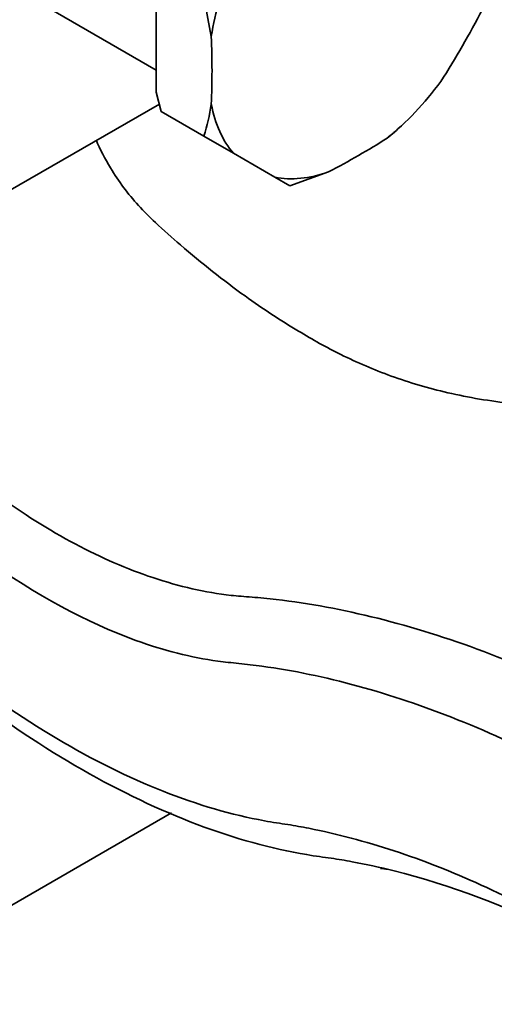
# Model space of a CAD drawing. Units: millimetres. Extents: x 0 to 2469, y 0 to 2765.
# Drawn here: x 1877 to 1909, y 802 to 869 of the extents above; entities that cross this region are included whole.
import ezdxf
from ezdxf import colors
from ezdxf.entities.mleader import LeaderData, LeaderLine
from ezdxf.math import Vec2, Vec3

# ---------------------------------------------------------------- set-up
doc = ezdxf.new("R2010")
doc.units = ezdxf.units.MM
doc.layers.add('DV6_Défaut', color=7, linetype='Continuous')
doc.layers.add('Défaut', color=7, linetype='Continuous')

# ---------------------------------------------------------------- blocks, each defined once
blk = doc.blocks.new('_DOT')
at = {"color": 0}
blk.add_line((0, 0), (-1, 0), dxfattribs=at)
at = {"color": 0, "const_width": 0.333}
blk.add_lwpolyline([(-0.1665, 0, 1), (0.1665, 0, 1)], format="xyb", close=True, dxfattribs=at)
blk = doc.blocks.new('SE5')
at = {"layer": 'DV6_Défaut', "color": 7, "linetype": 'Continuous', "lineweight": 35}
for p, q in [((1886.006, 871.3), (1886.006, 864.06)), ((1889.216, 870.561), (1889.715, 867.826)), ((1878.755, 869.729), (1886.006, 865.543)), ((1886.344, 862.75), (1886.006, 864.06)), ((1886.211, 863.263), (1868.8, 853.211)), ((1889.216, 861.092), (1886.344, 862.75)), ((1902.328, 861.59), (1902.442, 861.694)), ((1889.216, 861.092), (1891.214, 859.938)), ((1894.016, 858.32), (1891.214, 859.938)), ((1894.016, 858.32), (1895.015, 857.744)), ((1895.015, 857.744), (1897.633, 858.679)), ((1851.512, 794.905), (1887.03, 815.411))]:
    blk.add_line(p, q, dxfattribs=at)
for centre, start, end in [((1875.84, 865.324), 342.44379, 351.50101), ((1892.863, 871.947), 308.49899, 312.25824)]:
    blk.add_arc(centre, 14.03, start, end, dxfattribs=at)
for centre, major_axis, ratio, start_param, end_param in [((1899.615, 871.254), (-7.139, -12.365), 0.57735, 4.909941, 5.300235), ((1867.412, 889.846), (27.756, 48.075), 0.816497, 4.661887, 4.762891), ((1850.513, 888.172), (27.756, -48.075), 0.57735, 0.734896, 0.8359), ((1899.615, 871.254), (-7.139, -12.365), 0.57735, 0.98295, 1.373244), ((1899.615, 871.254), (-7.139, -12.365), 0.57735, 5.695339, 6.085633), ((1860.412, 882.456), (55.512, 0), 0.57735, -0.8359, -0.734896), ((1899.615, 871.254), (-7.139, -12.365), 0.57735, 0.197552, 0.587846)]:
    blk.add_ellipse(centre, major_axis=major_axis, ratio=ratio, start_param=start_param, end_param=end_param, dxfattribs=at)
for points, knots in [([(1922.233, 841.504), (1919.802, 841.905), (1915.92, 842.58), (1910.46, 842.902), (1905.768, 843.665), (1901.888, 844.811), (1898.577, 846.236), (1895.396, 848.006), (1891.724, 850.402), (1888.498, 852.979), (1886.113, 855.082), (1884.445, 856.722), (1883.026, 858.634), (1882.208, 860.204), (1881.938, 860.841)], [0, 0, 0, 0, 0.1448377, 0.2738088, 0.3720614, 0.4624537, 0.5478435, 0.6228966, 0.7153716, 0.8278186, 0.8722262, 0.9031694, 0.9608539, 1, 1, 1, 1]), ([(1875.205, 836.907), (1878.779, 834.325), (1884.169, 831.464), (1889.541, 830.244), (1891.709, 830.028), (1892.708, 829.961), (1894.662, 829.765), (1900.831, 828.84), (1909.311, 826.185), (1917.855, 821.958), (1922.166, 819.45), (1924.319, 818.102), (1925.608, 817.272), (1927.781, 815.799), (1931.243, 813.031), (1936.939, 807.356), (1943.56, 798.469), (1949.466, 786.493), (1951.768, 778.095), (1952.689, 772.434)], [0, 0, 0, 0, 0.161496, 0.245347, 0.255828, 0.266309, 0.287272, 0.329197, 0.496898, 0.580748, 0.622673, 0.643636, 0.654117, 0.664599, 0.706524, 0.748449, 0.832299, 0.91615, 1, 1, 1, 1]), ([(1874.427, 832.588), (1877.875, 830.116), (1883.26, 827.197), (1888.597, 825.849), (1890.845, 825.57), (1891.821, 825.482), (1893.663, 825.26), (1899.503, 824.255), (1907.462, 821.572), (1915.548, 817.363), (1919.633, 814.883), (1921.677, 813.553), (1922.884, 812.748), (1924.848, 811.373), (1927.917, 808.851), (1933.032, 803.632), (1938.936, 795.555), (1944.227, 784.661), (1946.272, 777.103), (1947.033, 772.434)], [0, 0, 0, 0, 0.149573, 0.234615, 0.245246, 0.255876, 0.277137, 0.319658, 0.489744, 0.574786, 0.617308, 0.638568, 0.649199, 0.659829, 0.70235, 0.744872, 0.829915, 0.914957, 1, 1, 1, 1]), ([(1936.78, 778.353), (1936.605, 779.428), (1935.44, 783.902), (1932.223, 790.805), (1928.699, 795.889), (1925.448, 799.418), (1923.628, 801.041), (1922.306, 802.045), (1921.321, 802.75), (1919.534, 803.994), (1915.974, 806.325), (1908.88, 810.381), (1902.037, 813.078), (1896.768, 814.292), (1895.127, 814.59), (1894.133, 814.732), (1891.401, 815.195), (1884.214, 817.282), (1875.939, 822.185), (1870.3, 826.823), (1869.432, 827.568)], [0, 0, 0, 0, 0.080859, 0.161719, 0.242578, 0.283008, 0.323437, 0.333545, 0.343652, 0.363867, 0.404297, 0.485156, 0.646875, 0.687305, 0.707519, 0.717627, 0.727734, 0.808594, 0.970312, 1, 1, 1, 1]), ([(1920.823, 803.067), (1920.389, 803.342), (1917.965, 804.846), (1911.566, 808.387), (1904.897, 810.91), (1899.679, 812.044), (1898.062, 812.318), (1897.041, 812.452), (1894.106, 812.906), (1886.338, 815.032), (1876.943, 820.405), (1870.482, 825.679), (1869.153, 826.832)], [0, 0, 0, 0, 0.028122, 0.157205, 0.415371, 0.479912, 0.512183, 0.528318, 0.544454, 0.673537, 0.931703, 1, 1, 1, 1])]:
    blk.add_open_spline(points, degree=3, knots=knots, dxfattribs=at)
blk.add_open_spline([(1901.14, 811.667), (1901.296, 811.646), (1901.454, 811.626), (1901.614, 811.605)], degree=3, dxfattribs=at)

msp = doc.modelspace()

# ---------------------------------------------------------------- block references
at = {"layer": 'Défaut'}
msp.add_blockref('SE5', (0, 0), dxfattribs=at)

# ---------------------------------------------------------------- leaders
at = {"layer": 'Défaut', "color": 7, "linetype": 'Continuous', "lineweight": 18}
ml = msp.add_multileader_mtext('Standard', dxfattribs=at)
ml.set_content('{\\pxsm0.9;\\fSolid Edge ISO|b1||i0||c0|p34;\\W1.;29/11/2018\\P}', color=256)
ml.set_leader_properties()
ml.set_arrow_properties(name='DOT')
ml.build(insert=Vec2(0, 0))
ml.multileader.update_dxf_attribs({"leader_type": 0, "dogleg_length": 0, "arrow_head_size": 12})
ctx = ml.context
ctx.base_point, ctx.char_height, ctx.arrow_head_size, ctx.landing_gap_size = Vec3(2381.579, 2734.671), 12, 12, 4.2
notes = []
notes.append((ctx, [(0, (0, 0, 0), (0, 0), (1, 0), 1, [])]))
ctx.mtext.insert = Vec3(2383.579, 2740.791)
for ctx, leaders in notes:
    for number, flags, end, landing, length, lines in leaders:
        leader = LeaderData()
        leader.index, (leader.has_last_leader_line, leader.has_dogleg_vector, leader.attachment_direction) = number, flags
        leader.last_leader_point, leader.dogleg_vector, leader.dogleg_length = Vec3(end), Vec3(landing), length
        for number, points, colour, breaks in lines:
            line = LeaderLine()
            line.index, line.vertices, line.color, line.breaks = number, Vec3.list(points), colors.encode_raw_color(colour), breaks
            leader.lines.append(line)
        ctx.leaders.append(leader)

doc.saveas('drawing.dxf')
